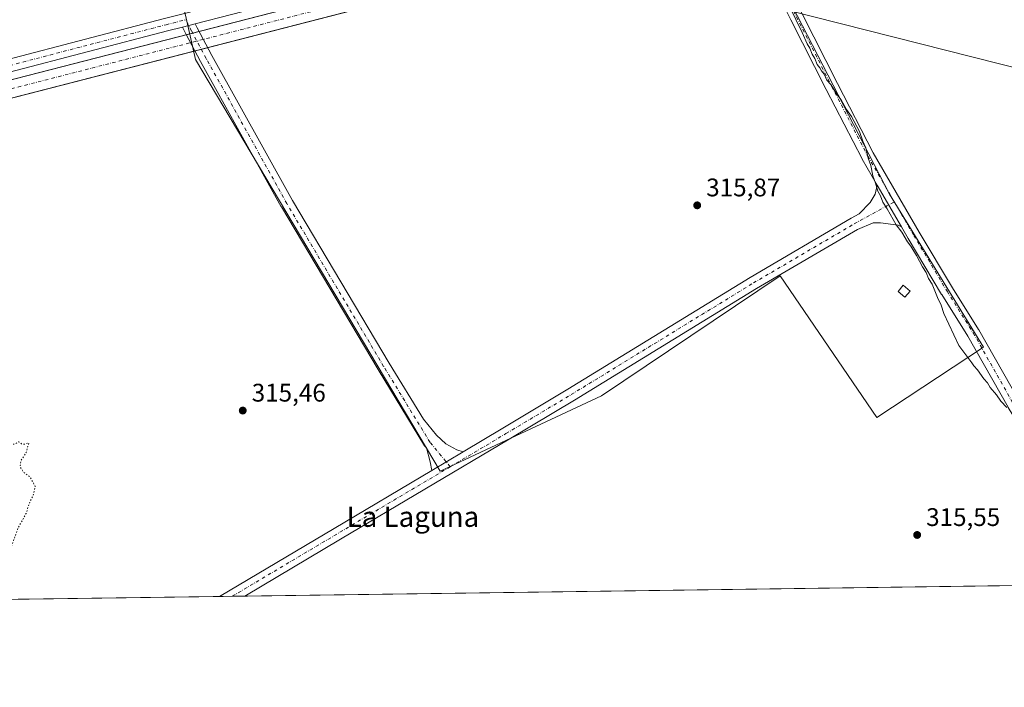
# Model space of a CAD drawing. Units: metres. Extents: x 594055 to 597512, y 4710562 to 4712922.
# Drawn here: x 596602 to 596989, y 4710562 to 4710825 of the extents above; entities that cross this region are included whole.
import ezdxf
from ezdxf.enums import TextEntityAlignment as Align

# ---------------------------------------------------------------- set-up
doc = ezdxf.new("R2010")
doc.units = ezdxf.units.M
doc.header["$MEASUREMENT"] = 0
doc.linetypes.add('DGN Style 4', pattern=[2.6384748266838614, 1.318413404963828, -0.6592067024819142, 0.001648016756204785, -0.6592067024819142])
doc.linetypes.add('DGN Style 5', pattern=[1.1536117293433497, 0.4944050268614355, -0.6592067024819142])
for name, color, linetype, lineweight in [('Comarca CxS', 21, 'Continuous', 0), ('Comunidad Autónoma CxS', 142, 'Continuous', 0), ('Corriente artificial Cxs', 4, 'Continuous', 13), ('Corriente artificial eje', 142, 'DGN Style 4', 0), ('Cultivos herbáceos CxS', 92, 'Continuous', 0), ('Cultivos leñosos CxS', 92, 'Continuous', 0), ('Curva de nivel normal', 30, 'Continuous', 0), ('Curva de nivel normal depresión', 30, 'DGN Style 5', 0), ('Edificación Cxs', 1, 'Continuous', 13), ('Huerta CxS', 92, 'Continuous', 0), ('Municipio CxS', 4, 'Continuous', 0), ('Pista no pavimentada Cxs', 111, 'Continuous', 0), ('Pista no pavimentada eje', 91, 'DGN Style 4', 0), ('Provincia CxS', 1, 'Continuous', 0), ('Punto de cota en terreno', 7, 'Continuous', 0), ('Rótulo de punto de cota en terreno', 7, 'Continuous', 0), ('Tendido', 6, 'Continuous', 0), ('Texto cartográfico', 7, 'Continuous', 0)]:
    doc.layers.add(name, color=color, linetype=linetype, lineweight=lineweight)
doc.styles.add('Style-Arial', font='txt')

# ---------------------------------------------------------------- blocks, each defined once
blk = doc.blocks.new('*U18')
at = {"layer": 'Cultivos herbáceos CxS', "color": 92, "linetype": 'Continuous', "lineweight": 0}
blk.add_polyline3d([(597378.9342, 4710607.4542, 315.601999999999), (596109.1409, 4710589.9661, 318.3255999999965)], dxfattribs=at)
blk.add_polyline3d([(596944.2308999998, 4710756.194399999, 315.6876000000047), (596859.5641000001, 4710920.236400001, 316.3003999999929), (596832.0473999997, 4710975.269900001, 316.2388000000064), (596815.1140999999, 4710995.3782, 316.570200000002), (596754.7889, 4711046.178300001, 316.9085000000051), (596716.6887999997, 4711082.161800001, 316.897299999997), (596640.4888000004, 4711160.478599999, 316.9349999999977), (596614.0302999998, 4711187.995300001, 316.9133000000002), (596564.2884999998, 4711210.2203, 317.1760999999969), (596530.4217999997, 4711217.628699999, 317.3298999999971), (596505.0218000002, 4711222.920399999, 317.2320000000037), (596465.8633000003, 4711232.445400001, 317.4220999999961), (596405.5383000001, 4711167.8869, 316.8102999999974), (596410.8299000004, 4711149.895199999, 316.8245000000024), (596645.7803999997, 4710921.2948, 316.7065000000002), (596671.1804000001, 4710809.111199999, 316.0844999999972), (596767.4889000002, 4710647.185900001, 316.2465999999986), (596830.9890000002, 4710676.819300001, 316.1291000000056), (596901.3004000002, 4710723.9967, 316.355899999995), (596939.3705000002, 4710668.312000001, 315.8374999999942), (596981.2726999996, 4710695.8693, 315.3940000000002)], close=True, dxfattribs=at)
blk = doc.blocks.new('5PATER')
at = {"layer": 'Cultivos leñosos CxS', "linetype": 'Continuous', "lineweight": 0}
h = blk.add_hatch(color=51, dxfattribs=at)
edge = h.paths.add_edge_path()
edge.add_ellipse((0, 0), major_axis=(-0.1095731443231308, -0.1110710700762829), ratio=0.9994222409660322, start_angle=0, end_angle=360)

msp = doc.modelspace()

# ---------------------------------------------------------------- linework, layer by layer
at = {"layer": 'Comarca CxS', "color": 21, "linetype": 'Continuous', "lineweight": 0, "flags": 128}
msp.add_lwpolyline([(597507.1500007331, 4710609.21998287), (594085.8000007074, 4710562.099982869), (594054.510000707, 4712875.309982844), (597330.2845908154, 4712920.468707117), (597474.7300007319, 4712922.459982846), (597482.7120594509, 4712352.922120166)], close=True, dxfattribs=at)
at = {"layer": 'Comunidad Autónoma CxS', "color": 142, "linetype": 'Continuous', "lineweight": 0, "flags": 128}
msp.add_lwpolyline([(597507.1500007331, 4710609.21998287), (594085.8000007074, 4710562.099982869), (594054.510000707, 4712875.309982844), (597330.2845908154, 4712920.468707117), (597474.7300007319, 4712922.459982846), (597482.7120594509, 4712352.922120166)], close=True, dxfattribs=at)
at = {"layer": 'Corriente artificial Cxs', "color": 4, "linetype": 'Continuous', "lineweight": 13}
for points in [[(596159.6942999996, 4710688.297599999, 318.1475000000065), (597187.4248000003, 4710952.652000001, 316.1371000000072)], [(597189.1382999998, 4710945.864900001, 316.0834000000032), (596161.4381999997, 4710681.518300001, 318.1535000000004)], [(595785.9625000004, 4710585.5152, 344.4994000000006), (595963.6884000005, 4710637.591800001, 339.0676999999997), (595969.0612000005, 4710639.1339, 338.3341999999975), (595977.1494000005, 4710641.334600001, 337.434500000003), (596159.6942999996, 4710688.297599999, 318.1475000000065), (596845.8815000001, 4710864.799699999, 316.2559000000037)], [(596847.1802000003, 4710857.905900001, 316.0859000000055), (596161.4381999997, 4710681.518300001, 318.1535000000004), (595978.9403999997, 4710634.567600001, 336.9403000000021), (595970.9458, 4710632.3924, 336.9979000000022), (595965.6381999999, 4710630.868799999, 337.355899999995), (595812.0842000004, 4710585.875, 342.3384999999981)]]:
    msp.add_polyline3d(points, dxfattribs=at)
at = {"layer": 'Corriente artificial eje', "color": 142, "linetype": 'DGN Style 4', "lineweight": 0}
msp.add_polyline3d([(597501.8925000001, 4710984.3577, 320.2103999999963), (597261.4479, 4710962.373299999, 316.1821000000054), (597255.5311000004, 4710961.726299999, 316.2158000000054), (597246.6714000005, 4710960.6239, 316.2526999999973), (597237.8328, 4710959.363500001, 316.1300000000047), (597229.0181, 4710957.945400001, 316.1659000000073), (597220.2302000001, 4710956.370200001, 316.145199999999), (597214.3876999998, 4710955.232999999, 316.1055000000051), (597205.6505000005, 4710953.397, 316.1149000000005), (597202.7456, 4710952.750399999, 316.0959000000003), (597196.9474999999, 4710951.405300001, 316.0494000000036), (597188.2814999997, 4710949.258500001, 316.1043000000063), (596160.5663000002, 4710684.908, 318.1548000000039), (595978.0449000001, 4710637.951199999, 337.254700000005), (595970.0034999996, 4710635.7632, 337.3623999999982), (595964.6633000001, 4710634.2303, 338.0071999999927), (595799.0232999995, 4710585.6951, 343.1995000000024)], dxfattribs=at)
at = {"layer": 'Cultivos herbáceos CxS', "color": 92, "linetype": 'Continuous', "lineweight": 0, "extrusion": (0.001076119268320466, 1.482041645047848e-05, 0.9999994208736701), "elevation": 1027.869089823563, "flags": 128}
msp.add_lwpolyline([(597032.0024088667, 4710602.670783882), (596689.9119107162, 4710597.959483881)], dxfattribs=at)
at = {"layer": 'Cultivos herbáceos CxS', "color": 92, "linetype": 'Continuous', "lineweight": 0, "extrusion": (-0.00654418605901447, -9.012607116342017e-05, 0.999978582523704), "elevation": -4013.699384473511, "flags": 128}
msp.add_lwpolyline([(596669.8709628156, 4710597.493592449), (596541.0482032337, 4710595.719492442)], dxfattribs=at)
at = {"layer": 'Cultivos herbáceos CxS', "color": 92, "linetype": 'Continuous', "lineweight": 0, "extrusion": (-0.05295594673100705, -0.0007296975185682912, 0.9985965828338059), "elevation": -34719.89586368069, "flags": 128}
msp.add_lwpolyline([(-4701929.620538752, 660620.0039961628), (-4701929.620538752, 660614.9889826421)], dxfattribs=at)
at = {"layer": 'Cultivos herbáceos CxS', "color": 92, "linetype": 'Continuous', "lineweight": 0, "extrusion": (-0.007307307926797625, -0.0001006878016992904, 0.9999732961998683), "elevation": -4518.564123896802, "flags": 128}
msp.add_lwpolyline([(596676.9752328226, 4710597.543113808), (596671.9674990716, 4710597.474113809)], dxfattribs=at)
at = {"layer": 'Cultivos herbáceos CxS', "color": 92, "linetype": 'Continuous', "lineweight": 0}
msp.add_polyline3d([(596767.4889000002, 4710647.185900001, 316.2465999999986), (596830.9890000002, 4710676.819300001, 316.1291000000056), (596901.3004000002, 4710723.9967, 316.355899999995), (596939.3705000002, 4710668.312000001, 315.8374999999942), (596981.2726999996, 4710695.8693, 315.3940000000002), (596944.2308999998, 4710756.194399999, 315.6876000000047), (596859.5641000001, 4710920.236400001, 316.3003999999929), (596832.0473999997, 4710975.269900001, 316.2388000000064), (596815.1140999999, 4710995.3782, 316.570200000002), (596754.7889, 4711046.178300001, 316.9085000000051), (596716.6887999997, 4711082.161800001, 316.897299999997), (596640.4888000004, 4711160.478599999, 316.9349999999977), (596614.0302999998, 4711187.995300001, 316.9133000000002), (596564.2884999998, 4711210.2203, 317.1760999999969), (596530.4217999997, 4711217.628699999, 317.3298999999971), (596505.0218000002, 4711222.920399999, 317.2320000000037), (596465.8633000003, 4711232.445400001, 317.4220999999961), (596405.5383000001, 4711167.8869, 316.8102999999974), (596410.8299000004, 4711149.895199999, 316.8245000000024), (596645.7803999997, 4710921.2948, 316.7065000000002), (596671.1804000001, 4710809.111199999, 316.0844999999972), (596767.4889000002, 4710647.185900001, 316.2465999999986)], dxfattribs=at)
at = {"layer": 'Curva de nivel normal', "color": 30, "linetype": 'Continuous', "lineweight": 0, "elevation": 315, "flags": 128}
msp.add_lwpolyline([(596904.8700000001, 4710829.960100001), (596909.9699999997, 4710819.7501), (596911.9000000004, 4710815.2401), (596912.9299999997, 4710813.600099999), (596913.8200000003, 4710811.170100001), (596914.8600000005, 4710809.540100001), (596915.7999999998, 4710807.1501), (596916.8600000005, 4710805.870100001), (596917.5899999999, 4710804.600099999), (596918.6100000005, 4710803.290100001), (596919.6799999997, 4710801.020099999), (596921.2300000006, 4710799.2401), (596923.5300000003, 4710795.540100001), (596925.2999999998, 4710793.3101), (596927.4299999997, 4710789.440099999), (596929.3399999999, 4710786.690099999), (596932.5, 4710780.850099999), (596933.8499999996, 4710776.9901), (596934.9900000002, 4710774.300100001), (596935.9199999999, 4710770.2301), (596936.9299999997, 4710767.450099999), (596937.7199999997, 4710763.390100001), (596938.8399999999, 4710760.5001), (596939.75, 4710757.2501), (596940.7199999997, 4710755.4101), (596941.6600000003, 4710753.0101), (596943.3200000003, 4710750.340100001), (596946.9800000006, 4710744.0001), (596949.0999999996, 4710741.120100001), (596951.3600000005, 4710737.380100001), (596952.6900000004, 4710735.710100001), (596953.4199999999, 4710734.300100001), (596954.9199999999, 4710732.050100001), (596957.2800000003, 4710727.5001), (596958.6799999997, 4710725.370100001), (596959.6399999997, 4710723.0001), (596961.0300000003, 4710720.720100001), (596963.2300000006, 4710715.440099999), (596964.6799999997, 4710712.440099999), (596965.6799999997, 4710709.220100001), (596971.5999999996, 4710696.630100001), (596976.7400000002, 4710689.780099999), (596977.5, 4710688.540100001), (596978.9699999997, 4710687.0101), (596981.4100000003, 4710683.450099999), (596982.8200000003, 4710681.860099999), (596983.9100000003, 4710680.120100001), (596986.4199999999, 4710677.120100001), (596988.1399999997, 4710674.6801), (596990.4600000001, 4710672.170100001)], dxfattribs=at)
at = {"layer": 'Curva de nivel normal depresión', "color": 30, "linetype": 'DGN Style 5', "lineweight": 0, "elevation": 315, "flags": 128}
msp.add_lwpolyline([(596589.0297999998, 4710596.575400001), (596589.7699999996, 4710598.880100001), (596591.8300000001, 4710602.880100001), (596594.9400000004, 4710606.380100001), (596598.5199999996, 4710608.850099999), (596598.1600000003, 4710609.7501), (596597.0499999998, 4710611.210100001), (596597.1399999997, 4710613.340100001), (596601.3600000005, 4710624.870100001), (596604.5, 4710630.540100001), (596605.3700000001, 4710633.540100001), (596607.4500000002, 4710638.290100001), (596608.04, 4710641.200099999), (596605.8899999997, 4710645.0601), (596603.5999999996, 4710646.590100001), (596602.1200000001, 4710648.780099999), (596602.4199999999, 4710651.200099999), (596604.54, 4710654.540100001), (596605.5300000003, 4710658.3201), (596604.04, 4710657.780099999), (596602.7199999997, 4710657.880100001), (596601.6699999999, 4710658.6601), (596599.9699999997, 4710657.840100001), (596598.2300000006, 4710657.550100001), (596596.04, 4710658.190099999), (596594.1600000003, 4710659.020099999), (596591.6600000003, 4710659.3101), (596587.7100000001, 4710660.800100001), (596582.2599999999, 4710661.220100001), (596577.8899999997, 4710659.6601), (596574.4400000004, 4710656.5801), (596573.1799999997, 4710656.6501), (596572.1299999999, 4710659.110099999), (596570.1200000001, 4710660.960100001), (596568.6500000004, 4710662.720100001), (596567.1399999997, 4710663.970100001), (596565.6200000001, 4710665.0101), (596561.3899999997, 4710665.670100001), (596555.3399999999, 4710667.470100001), (596551.2800000003, 4710669.2601), (596546.9199999999, 4710671.4101), (596546.9800000006, 4710676.1501), (596547.75, 4710678.870100001), (596550.3700000001, 4710681.540100001), (596552.3600000005, 4710686.340100001), (596552.5800000001, 4710689.420100001), (596552.2199999997, 4710691.6801), (596552.7800000003, 4710696.540100001), (596552.4000000004, 4710700.7301), (596551.0499999998, 4710703.5801), (596549.6100000005, 4710704.5801), (596548.8499999996, 4710706.1601), (596547.4900000002, 4710708.220100001), (596545.9199999999, 4710709.590100001), (596544.4299999997, 4710711.1601), (596542.9500000002, 4710711.920100001), (596541.2699999996, 4710712.9101), (596537.8799999999, 4710714.1801), (596535.6900000004, 4710715.6601), (596531.6299999999, 4710717.9301), (596528.7800000003, 4710719.770099999), (596526.5, 4710721.040100001), (596527.0499999998, 4710722.630100001), (596528.4900000002, 4710723.140100001), (596530.3300000001, 4710722.030099999), (596533.5599999996, 4710721.360099999), (596536.2199999997, 4710723.2401), (596539.4400000004, 4710724.120100001), (596540.9699999997, 4710725.0601), (596541.8600000005, 4710727.3101), (596542.2000000002, 4710724.7401), (596542.7599999999, 4710722.0601), (596542.4400000004, 4710719.0801), (596544.0800000001, 4710717.190099999), (596546.6399999997, 4710717.190099999), (596547.7400000002, 4710718.860099999), (596548.3600000005, 4710721.3201), (596549.7100000001, 4710725.6801), (596548.2000000002, 4710729.950099999), (596548.1799999997, 4710731.7301), (596551, 4710733.420100001), (596557.3099999996, 4710734.970100001), (596559.3300000001, 4710736.600099999), (596557.7199999997, 4710737.670100001), (596555.2800000003, 4710739.6601), (596554.5599999996, 4710741.620100001), (596555.5999999996, 4710744.590100001), (596557.6399999997, 4710746.860099999), (596559.0999999996, 4710748.7401), (596561.29, 4710749.7601), (596563.8700000001, 4710749.170100001), (596565.4500000002, 4710748.2401), (596567.0099999999, 4710749.3301), (596567.9699999997, 4710752.610099999), (596569.5, 4710768.860099999), (596569.4800000006, 4710770.8301), (596566.9400000004, 4710773.140100001), (596566.0800000001, 4710774.2601), (596565.9400000004, 4710776.520099999), (596567.8200000003, 4710779.1801), (596569.8899999997, 4710781.850099999), (596571.8899999997, 4710781.4301), (596574.0499999998, 4710782.8301), (596576.54, 4710786.7601), (596578.0499999998, 4710790.520099999), (596579.4800000006, 4710795.460100001), (596579.7699999996, 4710800.550100001), (596579.2800000003, 4710801.790100001), (596577.6799999997, 4710802.600099999), (596575.6299999999, 4710801.9101), (596574.2199999997, 4710799.8101), (596572.4400000004, 4710798.5601), (596570.1500000004, 4710799.5701), (596568.7100000001, 4710802.7301), (596568.5700000003, 4710807.140100001), (596569.7100000001, 4710810.370100001), (596574.1299999999, 4710809.350099999), (596577.8300000001, 4710807.630100001), (596575.9699999997, 4710807.020099999), (596577.8899999997, 4710807.520099999), (596579.7800000003, 4710809.1601), (596580.7800000003, 4710811.7401), (596581.0899999999, 4710816.520099999), (596580.9199999999, 4710818.1801), (596579.8200000003, 4710818.9801), (596575.2100000001, 4710819.9001), (596569.9400000004, 4710820.8101), (596565.1299999999, 4710822.130100001), (596561.0499999998, 4710823.520099999), (596558.2800000003, 4710823.770099999), (596556.9400000004, 4710821.270099999), (596555.6200000001, 4710816.030099999), (596551.7000000002, 4710809.270099999), (596545.0300000003, 4710802.0701), (596541.8899999997, 4710800.1801), (596540.1900000004, 4710799.4301), (596539.9600000001, 4710800.850099999), (596540.8600000005, 4710802.6801), (596540.6200000001, 4710803.700099999), (596539.3600000005, 4710804.130100001), (596539.7300000006, 4710805.380100001), (596542.3600000005, 4710808.850099999), (596543.4600000001, 4710813.520099999), (596545.8099999996, 4710820.590100001), (596546.9699999997, 4710825.850099999), (596548.29, 4710829.890100001), (596547.9299999997, 4710833.4001), (596546.8200000003, 4710834.6801), (596545.4199999999, 4710834.710100001), (596543.7800000003, 4710832.590100001), (596542.7999999998, 4710830.340100001), (596542.04, 4710828.890100001), (596540.6699999999, 4710828.5101), (596538.0199999996, 4710828.9801), (596534.2199999997, 4710829.5801), (596530.1600000003, 4710829.670100001), (596528.5499999998, 4710828.770099999), (596527.5300000003, 4710826.9801), (596525.0899999999, 4710823.1601), (596519.6900000004, 4710821.2301), (596519.4699999997, 4710823.020099999), (596515.6399999997, 4710823.7601), (596510.5599999996, 4710823.090100001), (596507.8899999997, 4710821.620100001), (596504.9000000004, 4710822.290100001), (596498.9000000004, 4710821.960100001), (596495.4600000001, 4710822.850099999), (596491.4699999997, 4710824.0101), (596487.79, 4710824.690099999), (596483.4800000006, 4710825.9801), (596478.0999999996, 4710826.620100001), (596474.9299999997, 4710827.550100001), (596469.9000000004, 4710826.670100001), (596468.0199999996, 4710825.780099999), (596466.7100000001, 4710824.670100001), (596465.6799999997, 4710823.1801), (596462.5999999996, 4710823.550100001), (596455.0300000003, 4710826.4801), (596449.9299999997, 4710827.630100001), (596445.9000000004, 4710827.300100001), (596441.9000000004, 4710825.860099999), (596438.2300000006, 4710823.3201), (596435.2100000001, 4710820.0801), (596430.0599999996, 4710814.800100001), (596425.9500000002, 4710808.850099999), (596423.9400000004, 4710803.440099999), (596422.1299999999, 4710801.0601), (596419.7599999999, 4710802.640100001), (596417.9000000004, 4710803.1601), (596415.7199999997, 4710804.970100001), (596412.4699999997, 4710806.640100001), (596410.6500000004, 4710807.700099999), (596407.7599999999, 4710808.1601), (596404.4600000001, 4710810.460100001), (596402.6299999999, 4710813.470100001), (596397.7699999996, 4710814.600099999), (596394.0800000001, 4710814.2601), (596392.9199999999, 4710811.2301), (596391.7000000002, 4710808.800100001), (596390.1200000001, 4710806.6501), (596389.8399999999, 4710804.800100001), (596388.1799999997, 4710802.710100001), (596386.4800000006, 4710799.280099999), (596383.2300000006, 4710793.290100001), (596380.8600000005, 4710787.670100001), (596377.5999999996, 4710780.540100001), (596377.2699999996, 4710775.890100001), (596379.04, 4710772.540100001), (596380.5999999996, 4710770.4001), (596382.0300000003, 4710767.190099999), (596383.6600000003, 4710764.610099999), (596384.9100000003, 4710761.860099999), (596386.9900000002, 4710760.860099999), (596383.9100000003, 4710759.110099999), (596381.9100000003, 4710758.6501), (596380.1500000004, 4710757.600099999), (596379.5199999996, 4710756.2601), (596379.4100000003, 4710754.4301), (596378.6200000001, 4710750.840100001), (596383.4199999999, 4710745.770099999), (596410.9400000004, 4710727.890100001), (596420.4400000004, 4710723.040100001), (596425.0300000003, 4710720.5001), (596427.8399999999, 4710717.3301), (596427.4299999997, 4710712.9801), (596420.2100000001, 4710697.540100001), (596415.9600000001, 4710689.540100001), (596413.8200000003, 4710684.870100001), (596410.5899999999, 4710678.200099999), (596405.1600000003, 4710663.870100001), (596404.0999999996, 4710658.720100001), (596405.1100000005, 4710656.4001), (596406.3300000001, 4710655.290100001), (596407.1399999997, 4710653.7601), (596409.3600000005, 4710652.6501), (596410.3600000005, 4710650.6501), (596412.1299999999, 4710647.6501), (596412.2699999996, 4710644.9801), (596411.3200000003, 4710642.870100001), (596412.0700000003, 4710641.350099999), (596413.6799999997, 4710641.5801), (596415.4000000004, 4710639.950099999), (596417.7599999999, 4710638.640100001), (596419.9100000003, 4710638.5001), (596421.9100000003, 4710638.860099999), (596424.2400000002, 4710636.920100001), (596427.4199999999, 4710634.640100001), (596428.9400000004, 4710632.470100001), (596430.2199999997, 4710629.340100001), (596432.5099999999, 4710627.8201), (596433.7300000006, 4710626.700099999), (596436.5300000003, 4710624.9901), (596440.2300000006, 4710625.1601), (596444.54, 4710623.960100001), (596450.4800000006, 4710618.880100001), (596453.7300000006, 4710613.550100001), (596456.1699999999, 4710610.550100001), (596460.7999999998, 4710607.370100001), (596464.3799999999, 4710605.800100001), (596466.3899999997, 4710604.780099999), (596469.54, 4710603.870100001), (596472.1500000004, 4710602.890100001), (596476.1799999997, 4710601.850099999), (596481.5700000003, 4710599.140100001), (596486.2400000002, 4710598.0701), (596488.2300000006, 4710599.090100001), (596489.29, 4710600.8301), (596493.4900000002, 4710609.9101), (596496.25, 4710612.710100001), (596497.7699999996, 4710611.0801), (596500.6399999997, 4710611.1501), (596503.5499999998, 4710610.790100001), (596505.1799999997, 4710612.7401), (596506.7199999997, 4710614.880100001), (596507.6200000001, 4710617.540100001), (596509.7999999998, 4710622.200099999), (596510.2000000002, 4710627.220100001), (596510.1399999997, 4710629.290100001), (596511.4699999997, 4710632.540100001), (596511.5899999999, 4710634.7401), (596510.9600000001, 4710635.9801), (596510.1200000001, 4710638.6801), (596509.1100000005, 4710639.9801), (596508.0700000003, 4710641.050100001), (596506.1299999999, 4710642.100099999), (596504.7699999996, 4710646.7401), (596504.1799999997, 4710649.0801), (596506.0499999998, 4710648.3101), (596508.9400000004, 4710644.3101), (596512.0300000003, 4710641.6801), (596513.2199999997, 4710640.200099999), (596514.4900000002, 4710639.470100001), (596515.3099999996, 4710638.290100001), (596516.4199999999, 4710637.4001), (596517.3600000005, 4710636.340100001), (596519.2000000002, 4710635.1801), (596522.25, 4710632.2301), (596523.7000000002, 4710630.020099999), (596526.7100000001, 4710627.420100001), (596529.0599999996, 4710623.290100001), (596529.8399999999, 4710620.550100001), (596533.2000000002, 4710617.860099999), (596536.3799999999, 4710617.380100001), (596538.4199999999, 4710615.4101), (596539.2300000006, 4710612.280099999), (596541.5199999996, 4710611.100099999), (596544.3099999996, 4710608.960100001), (596545.5999999996, 4710606.920100001), (596546.9199999999, 4710605.9101), (596548.0099999999, 4710604.6601), (596550.3799999999, 4710603.540100001), (596551.3399999999, 4710601.450099999), (596551.4100000003, 4710598.4001), (596553.9900000002, 4710596.1501), (596554.9500000002, 4710599.610099999), (596554.5300000003, 4710601.520099999), (596553.4600000001, 4710602.9101), (596554.8899999997, 4710603.6601), (596556.54, 4710603.530099999), (596557.3300000001, 4710600.1501), (596557.6577000003, 4710596.143400001)], dxfattribs=at)
at = {"layer": 'Edificación Cxs', "color": 1, "linetype": 'Continuous', "lineweight": 13}
msp.add_polyline3d([(596952.4101, 4710717.960100001, 318.8502000000008), (596950.3201000001, 4710715.5601, 317.3273000000045), (596947.6401000004, 4710717.880100001, 316.9380999999994), (596949.7301000003, 4710720.270099999, 317.3307000000059), (596952.4101, 4710717.960100001, 318.8502000000008)], dxfattribs=at)
msp.add_3dface([(596952.4101, 4710717.960100001, 318.8502000000008), (596950.3201000001, 4710715.5601, 318.8502000000008), (596947.6401000004, 4710717.880100001, 318.8502000000008), (596949.7301000003, 4710720.270099999, 318.8502000000008)], dxfattribs=at)
at = {"layer": 'Huerta CxS', "color": 92, "linetype": 'Continuous', "lineweight": 0}
msp.add_polyline3d([(596944.2308999998, 4710756.194399999, 315.6876000000047), (596981.2726999996, 4710695.8693, 315.3940000000002), (596939.3705000002, 4710668.312000001, 315.8374999999942), (596901.3004000002, 4710723.9967, 316.355899999995), (596830.9890000002, 4710676.819300001, 316.1291000000056), (596767.4889000002, 4710647.185900001, 316.2465999999986), (596671.1804000001, 4710809.111199999, 316.0844999999972), (596645.7803999997, 4710921.2948, 316.7065000000002), (596410.8299000004, 4711149.895199999, 316.8245000000024), (596405.5383000001, 4711167.8869, 316.8102999999974), (596465.8633000003, 4711232.445400001, 317.4220999999961), (596505.0218000002, 4711222.920399999, 317.2320000000037), (596530.4217999997, 4711217.628699999, 317.3298999999971), (596564.2884999998, 4711210.2203, 317.1760999999969), (596614.0302999998, 4711187.995300001, 316.9133000000002), (596640.4888000004, 4711160.478599999, 316.9349999999977), (596716.6887999997, 4711082.161800001, 316.897299999997), (596754.7889, 4711046.178300001, 316.9085000000051), (596815.1140999999, 4710995.3782, 316.570200000002), (596832.0473999997, 4710975.269900001, 316.2388000000064), (596859.5641000001, 4710920.236400001, 316.3003999999929)], close=True, dxfattribs=at)
msp.add_polyline3d([(596767.4889000002, 4710647.185900001, 316.2465999999986), (596830.9890000002, 4710676.819300001, 316.1291000000056), (596901.3004000002, 4710723.9967, 316.355899999995), (596939.3705000002, 4710668.312000001, 315.8374999999942), (596981.2726999996, 4710695.8693, 315.3940000000002), (596944.2308999998, 4710756.194399999, 315.6876000000047), (596859.5641000001, 4710920.236400001, 316.3003999999929), (596832.0473999997, 4710975.269900001, 316.2388000000064), (596815.1140999999, 4710995.3782, 316.570200000002), (596754.7889, 4711046.178300001, 316.9085000000051), (596716.6887999997, 4711082.161800001, 316.897299999997), (596640.4888000004, 4711160.478599999, 316.9349999999977), (596614.0302999998, 4711187.995300001, 316.9133000000002), (596564.2884999998, 4711210.2203, 317.1760999999969), (596530.4217999997, 4711217.628699999, 317.3298999999971), (596505.0218000002, 4711222.920399999, 317.2320000000037), (596465.8633000003, 4711232.445400001, 317.4220999999961), (596405.5383000001, 4711167.8869, 316.8102999999974), (596410.8299000004, 4711149.895199999, 316.8245000000024), (596645.7803999997, 4710921.2948, 316.7065000000002), (596671.1804000001, 4710809.111199999, 316.0844999999972), (596767.4889000002, 4710647.185900001, 316.2465999999986)], dxfattribs=at)
at = {"layer": 'Municipio CxS', "color": 4, "linetype": 'Continuous', "lineweight": 0, "flags": 128}
msp.add_lwpolyline([(597482.7120594509, 4712352.922120166), (597507.1500007331, 4710609.21998287), (594085.8000007074, 4710562.099982869)], dxfattribs=at)
at = {"layer": 'Pista no pavimentada Cxs', "color": 111, "linetype": 'Continuous', "lineweight": 0, "extrusion": (0.2471422105340454, -0.9689768951309355, 0.002122374792001622), "elevation": -4417215.519821251, "flags": 128}
msp.add_lwpolyline([(1742407.524454341, 9690.985196530639), (1742404.962813103, 9691.029496630408), (1742402.401244049, 9691.016496601138)], dxfattribs=at)
msp.add_lwpolyline([(1742407.524454341, 9690.985196530639), (1742404.962813103, 9691.029496630408), (1742402.401244049, 9691.016496601138)], dxfattribs=at)
at = {"layer": 'Pista no pavimentada Cxs', "color": 111, "linetype": 'Continuous', "lineweight": 0, "extrusion": (0.006565704428720243, -0.01131015317308227, 0.9999144823236417), "elevation": -49044.29612892432, "flags": 128}
msp.add_lwpolyline([(596924.5293503931, 4710506.28379103), (596934.0390718493, 4710489.903643326)], dxfattribs=at)
msp.add_lwpolyline([(596924.5293503931, 4710506.28379103), (596934.0390718493, 4710489.903643326)], dxfattribs=at)
at = {"layer": 'Pista no pavimentada Cxs', "color": 111, "linetype": 'Continuous', "lineweight": 0, "extrusion": (0.004115927889929823, 0.002443302496486173, 0.9999885446396451), "elevation": 14282.00916872595, "flags": 128}
msp.add_lwpolyline([(596757.7423820728, 4710626.622830006), (596770.1024605553, 4710633.959951908)], dxfattribs=at)
msp.add_lwpolyline([(596757.7423820728, 4710626.622830006), (596770.1024605553, 4710633.959951908)], dxfattribs=at)
at = {"layer": 'Pista no pavimentada Cxs', "color": 111, "linetype": 'Continuous', "lineweight": 0, "extrusion": (0.5058517391325239, -0.8524453922126844, 0.1321017460594809), "elevation": -3713653.786598674, "flags": 128}
msp.add_lwpolyline([(2917066.418575596, 495236.1601918318), (2917118.865365578, 495236.5073341306), (2917163.564306799, 495236.5606009525)], dxfattribs=at)
at = {"layer": 'Pista no pavimentada Cxs', "color": 111, "linetype": 'Continuous', "lineweight": 0, "extrusion": (0.003214519072219257, 4.426138282565171e-05, 0.9999948324406803), "elevation": 2442.378253863836, "flags": 128}
msp.add_lwpolyline([(596686.4993763644, 4710597.870611156), (596676.4842246003, 4710597.732711158)], dxfattribs=at)
at = {"layer": 'Pista no pavimentada Cxs', "color": 111, "linetype": 'Continuous', "lineweight": 0}
for points in [[(596304.6379000006, 4710733.408100001, 315.6309000000037), (596382.4368000003, 4710753.519400001, 315.289499999999), (596425.2810000004, 4710764.3628, 315.0108000000037), (596447.2592000002, 4710770.399700001, 315.2502999999998), (596449.7166999998, 4710771.0747, 315.2544999999955), (596452.1743999999, 4710771.7498, 315.2284000000073), (596486.9046999998, 4710781.2894, 315.1882000000041), (596486.9625000004, 4710781.304500001, 315.1879999999946), (596565.5307999998, 4710800.8805, 315.3595999999961), (596658.9221999999, 4710825.2204, 315.7391999999964), (596668.3504999997, 4710827.625, 316.0051999999997), (596670.7731, 4710828.242799999, 316.0166999999929), (596673.1956000002, 4710828.8606, 316.0139999999956), (596698.3535000002, 4710835.276799999, 316.2399000000005), (596797.5706000002, 4710860.411800001, 316.4149000000034), (596876.9643000001, 4710880.7893, 316.1826000000001), (596877.1278999997, 4710880.8281, 316.1820000000007), (596879.6200000001, 4710881.419199999, 316.1125000000029), (596882.1119999997, 4710882.010299999, 316.0160999999935), (596918.2117, 4710890.5726, 315.2390000000014), (596958.6403000001, 4710901.934800001, 315.1201000000001), (596980.0683000004, 4710908.019300001, 315.0817999999999), (596980.1522000004, 4710908.0416, 315.0816999999952), (597062.7026000004, 4710928.4145, 315.4326000000001)], [(597063.9003, 4710923.5601, 315.3796000000002), (596981.3923000004, 4710903.1976, 315.1502999999939), (596959.9994999999, 4710897.123199999, 315.1392999999953), (596919.5149999997, 4710885.745100001, 315.1584000000003), (596919.4155000001, 4710885.7194, 315.1588000000047), (596884.4126000004, 4710877.417400001, 315.9839000000065), (596879.4033000004, 4710876.2293, 316.1201000000001), (596878.1628000002, 4710875.9351, 316.1199999999953), (596798.806, 4710855.5668, 316.3335999999982), (596699.5853000004, 4710830.4308, 316.2991000000038), (596670.9445000002, 4710823.126499999, 315.9765000000043), (596668.4622999998, 4710822.4935, 316.0207999999984), (596665.9802000001, 4710821.860400001, 316.0078000000067), (596660.1705999998, 4710820.378799999, 315.8546000000061), (596566.7658000002, 4710796.035399999, 315.3990999999951), (596488.2002999998, 4710776.460100001, 315.1818999999959), (596454.4538000004, 4710767.1909, 315.2498000000051), (596449.5385999996, 4710765.8408, 315.2394000000059), (596426.5565999999, 4710759.5283, 315.0887999999977), (596383.6758000003, 4710748.6754, 315.3194999999978), (596305.8992999997, 4710728.569900001, 315.6345000000001)], [(596879.4033000004, 4710876.2293, 316.1201000000001), (596878.1628000002, 4710875.9351, 316.1199999999953), (596798.806, 4710855.5668, 316.3335999999982), (596699.5853000004, 4710830.4308, 316.2991000000038), (596670.9445000002, 4710823.126499999, 315.9765000000043)], [(596990.9652000006, 4710672.2578, 315.5182000000059), (596975.1134000003, 4710700.262399999, 315.4315000000061), (596964.8256000001, 4710716.617500001, 315.350099999996), (596964.7947000006, 4710716.668099999, 315.349000000002), (596951.6902999999, 4710738.6413, 315.5164999999979), (596948.9797, 4710743.3106, 315.5687000000034), (596939.4714000003, 4710759.6897, 315.8163999999961), (596933.5573000005, 4710769.877400001, 315.9088000000047), (596933.5000999998, 4710769.982000001, 315.914499999999), (596919.3404000001, 4710797.3749, 315.9232000000048), (596905.4408, 4710824.777000001, 315.8484000000026), (596894.5952000003, 4710846.600400001, 315.9293000000035), (596879.4033000004, 4710876.2293, 316.1201000000001), (596884.4126000004, 4710877.417400001, 315.9839000000065), (596899.0586999999, 4710848.853599999, 315.6827999999951), (596909.9091999996, 4710827.020600001, 315.6100000000006), (596923.7907999996, 4710799.653899999, 315.610400000005), (596937.9137000004, 4710772.3323, 315.6254999999946), (596955.9995999997, 4710741.176999999, 315.311400000006), (596969.0738000004, 4710719.254600001, 315.2344000000012), (596979.3766999999, 4710702.875499999, 315.289499999999), (596979.4309, 4710702.7851, 315.2885999999999), (596995.2904000003, 4710674.766899999, 315.732600000003)], [(596939.4714000003, 4710759.6897, 315.8163999999961), (596933.5573000005, 4710769.877400001, 315.9088000000047), (596933.5000999998, 4710769.982000001, 315.914499999999), (596919.3404000001, 4710797.3749, 315.9232000000048), (596905.4408, 4710824.777000001, 315.8484000000026), (596894.5952000003, 4710846.600400001, 315.9293000000035), (596879.4033000004, 4710876.2293, 316.1201000000001)], [(596884.4126000004, 4710877.417400001, 315.9839000000065), (596899.0586999999, 4710848.853599999, 315.6827999999951), (596909.9091999996, 4710827.020600001, 315.6100000000006), (596923.7907999996, 4710799.653899999, 315.610400000005), (596937.9137000004, 4710772.3323, 315.6254999999946), (596955.9995999997, 4710741.176999999, 315.311400000006), (596969.0738000004, 4710719.254600001, 315.2344000000012), (596979.3766999999, 4710702.875499999, 315.289499999999), (596979.4309, 4710702.7851, 315.2885999999999), (596995.2904000003, 4710674.766899999, 315.732600000003), (597018.8238000004, 4710636.293500001, 315.2804000000033), (597029.5471000001, 4710618.289200001, 315.4893000000012), (597029.5676999995, 4710618.254000001, 315.489499999996), (597037.6089000005, 4710604.148800001, 315.7102000000014), (597038.4951, 4710602.765500001, 315.7305000000051)], [(596452.1743999999, 4710771.7498, 315.2284000000073), (596486.9046999998, 4710781.2894, 315.1882000000041), (596486.9625000004, 4710781.304500001, 315.1879999999946), (596565.5307999998, 4710800.8805, 315.3595999999961), (596658.9221999999, 4710825.2204, 315.7391999999964), (596668.3504999997, 4710827.625, 316.0051999999997)], [(596665.9802000001, 4710821.860400001, 316.0078000000067), (596660.1705999998, 4710820.378799999, 315.8546000000061), (596566.7658000002, 4710796.035399999, 315.3990999999951), (596488.2002999998, 4710776.460100001, 315.1818999999959), (596454.4538000004, 4710767.1909, 315.2498000000051)], [(596764.0988999996, 4710647.4575, 316.2381000000024), (596763.4912999999, 4710650.7487, 316.1579000000056), (596762.0431000004, 4710656.2588, 316.0388999999996), (596761.5299000005, 4710656.875600001, 315.9995000000054), (596761.3180000001, 4710657.171700001, 315.9815999999992), (596743.0543999998, 4710687.082000001, 315.9668999999994), (596704.9386, 4710751.137700001, 316.1368999999977), (596704.9099000003, 4710751.187799999, 316.1364999999932), (596673.1512000002, 4710808.353900001, 316.218399999998), (596667.3214999996, 4710819.218, 316.0599999999977), (596667.2949000001, 4710819.2689, 316.0586999999941), (596665.9802000001, 4710821.860400001, 316.0078000000067)], [(596670.9445000002, 4710823.126499999, 315.9765000000043), (596671.7408999996, 4710821.556700001, 315.9835000000021), (596677.5395999998, 4710810.7501, 316.0963000000047), (596709.2626999998, 4710753.648399999, 316.1169999999984), (596747.3365000002, 4710689.6633, 316.0598000000027), (596760.8142999997, 4710667.5908, 315.8527000000031), (596766.0459000003, 4710661.350299999, 315.8730000000069), (596769.6223999998, 4710657.8377, 315.9556000000011), (596773.9652000006, 4710655.4747, 316.0945999999968), (596776.4588000001, 4710654.794600001, 316.1692999999942)], [(596776.4588000001, 4710654.794600001, 316.1692999999942), (596792.0701000001, 4710664.061899999, 316.1809999999969), (596817.7198000001, 4710679.3989, 316.377999999997), (596889.4310999997, 4710723.325099999, 316.4201999999932), (596929.1465999996, 4710746.6251, 316.2143999999971), (596929.1996999999, 4710746.655099999, 316.2130999999936), (596932.3422999998, 4710748.382900001, 316.1055000000051), (596936.6634000001, 4710752.850199999, 315.9278999999952), (596938.7056, 4710756.1523, 315.837400000004), (596939.4714000003, 4710759.6897, 315.8163999999961)], [(596948.9797, 4710743.3106, 315.5687000000034), (596947.6561000004, 4710743.986500001, 315.6021999999939), (596940.7041999997, 4710744.8555, 315.8533000000025), (596937.8799999999, 4710744.8555, 315.9426999999997), (596931.6391000003, 4710742.2905, 316.1071999999986), (596892.0021000003, 4710719.036699999, 316.2946999999986), (596820.3086999999, 4710675.121300001, 316.2072999999946), (596794.6293000003, 4710659.7665, 315.9821999999986), (596728.216, 4710620.3419, 316.0636999999988), (596690.5974000003, 4710597.974099999, 315.8089999999939)], [(597032.6876999997, 4710602.685500001, 315.6757000000071), (597025.2390999999, 4710615.7511, 315.6340000000055), (597014.5431000004, 4710633.7097, 315.4046999999992), (596991.0028999997, 4710672.194, 315.5185999999958), (596990.9652000006, 4710672.2578, 315.5182000000059), (596975.1134000003, 4710700.262399999, 315.4315000000061), (596964.8256000001, 4710716.617500001, 315.350099999996), (596964.7947000006, 4710716.668099999, 315.349000000002), (596951.6902999999, 4710738.6413, 315.5164999999979), (596948.9797, 4710743.3106, 315.5687000000034)]]:
    msp.add_polyline3d(points, dxfattribs=at)
for points in [[(596776.4588000001, 4710654.794600001, 316.1692999999942), (596764.0988999996, 4710647.4575, 316.2381000000024), (596763.4912999999, 4710650.7487, 316.1579000000056), (596762.0431000004, 4710656.2588, 316.0388999999996), (596761.5299000005, 4710656.875600001, 315.9995000000054), (596761.3180000001, 4710657.171700001, 315.9815999999992), (596743.0543999998, 4710687.082000001, 315.9668999999994), (596704.9386, 4710751.137700001, 316.1368999999977), (596704.9099000003, 4710751.187799999, 316.1364999999932), (596673.1512000002, 4710808.353900001, 316.218399999998), (596667.3214999996, 4710819.218, 316.0599999999977), (596667.2949000001, 4710819.2689, 316.0586999999941), (596665.9802000001, 4710821.860400001, 316.0078000000067), (596668.4622999998, 4710822.4935, 316.0207999999984), (596670.9445000002, 4710823.126499999, 315.9765000000043), (596671.7408999996, 4710821.556700001, 315.9835000000021), (596677.5395999998, 4710810.7501, 316.0963000000047), (596709.2626999998, 4710753.648399999, 316.1169999999984), (596747.3365000002, 4710689.6633, 316.0598000000027), (596760.8142999997, 4710667.5908, 315.8527000000031), (596766.0459000003, 4710661.350299999, 315.8730000000069), (596769.6223999998, 4710657.8377, 315.9556000000011), (596773.9652000006, 4710655.4747, 316.0945999999968)], [(596948.9797, 4710743.3106, 315.5687000000034), (596947.6561000004, 4710743.986500001, 315.6021999999939), (596940.7041999997, 4710744.8555, 315.8533000000025), (596937.8799999999, 4710744.8555, 315.9426999999997), (596931.6391000003, 4710742.2905, 316.1071999999986), (596892.0021000003, 4710719.036699999, 316.2946999999986), (596820.3086999999, 4710675.121300001, 316.2072999999946), (596794.6293000003, 4710659.7665, 315.9821999999986), (596728.216, 4710620.3419, 316.0636999999988), (596690.5974000003, 4710597.974099999, 315.8089999999939), (596680.5822000002, 4710597.836200001, 315.8411999999953), (596725.6622000001, 4710624.640500001, 316.1852999999974), (596764.0988999996, 4710647.4575, 316.2381000000024), (596776.4588000001, 4710654.794600001, 316.1692999999942), (596792.0701000001, 4710664.061899999, 316.1809999999969), (596817.7198000001, 4710679.3989, 316.377999999997), (596889.4310999997, 4710723.325099999, 316.4201999999932), (596929.1465999996, 4710746.6251, 316.2143999999971), (596929.1996999999, 4710746.655099999, 316.2130999999936), (596932.3422999998, 4710748.382900001, 316.1055000000051), (596936.6634000001, 4710752.850199999, 315.9278999999952), (596938.7056, 4710756.1523, 315.837400000004), (596939.4714000003, 4710759.6897, 315.8163999999961)]]:
    msp.add_polyline3d(points, close=True, dxfattribs=at)
at = {"layer": 'Pista no pavimentada eje', "color": 91, "linetype": 'DGN Style 4', "lineweight": 0, "extrusion": (0.5085894241887754, -0.8564718807174289, 0.08827635665159764), "elevation": -3730998.776785364, "flags": 128}
msp.add_lwpolyline([(2918197.283754196, 330967.0045217752), (2918245.390253235, 330967.3161383193), (2918297.118947715, 330967.2321102757)], dxfattribs=at)
at = {"layer": 'Pista no pavimentada eje', "color": 91, "linetype": 'DGN Style 4', "lineweight": 0}
for points in [[(596880.7384000003, 4710879.115300001, 316.105899999995), (596880.8196999999, 4710878.947899999, 316.1065999999992), (596896.8269999997, 4710847.727, 315.9443000000028), (596907.6749999998, 4710825.898800001, 315.8451999999961), (596921.5656000003, 4710798.514400001, 315.8320999999996), (596935.7209000001, 4710771.130000001, 315.8138000000035), (596946.1689999999, 4710753.1317, 315.6490000000049)], [(596450.8564999999, 4710768.7952, 315.2664999999979), (596487.5669, 4710778.878699999, 315.2016000000003), (596566.1482999995, 4710798.457900001, 315.3962999999931), (596659.5464000005, 4710822.7996, 315.8479999999981), (596667.3033999996, 4710824.777899999, 316.0154999999941)], [(596771.4206999998, 4710648.896600001, 316.1646000000038), (596763.4517000001, 4710658.4746, 316.0344999999944), (596745.1953999996, 4710688.3726, 316.0368000000017), (596707.0953000003, 4710752.401900001, 316.2350000000006), (596675.3453000003, 4710809.551999999, 316.1888999999938), (596669.5244000005, 4710820.4, 316.038400000005), (596667.3033999996, 4710824.777899999, 316.0154999999941)], [(596771.4206999998, 4710648.896600001, 316.1646000000038), (596793.3497000001, 4710661.914200001, 316.2142000000022), (596819.0142999999, 4710677.2601, 316.3886000000057), (596890.7165000001, 4710721.181, 316.4269000000059), (596930.4040999999, 4710744.464400001, 316.1716000000015), (596946.1689999999, 4710753.1317, 315.6490000000049)], [(596946.1689999999, 4710753.1317, 315.6490000000049), (596953.8448999999, 4710739.9091, 315.4455000000016), (596966.9418000003, 4710717.9486, 315.3298999999971), (596977.2605, 4710701.544399999, 315.4214000000065), (596993.1355999997, 4710673.498500001, 315.6062999999995), (597016.6835000003, 4710635.001599999, 315.3999999999942), (597027.3992, 4710617.0099, 315.6572000000015), (597035.4689999997, 4710602.854599999, 315.7238999999972), (597035.5520000001, 4710602.725000001, 315.7274000000034)]]:
    msp.add_polyline3d(points, dxfattribs=at)
at = {"layer": 'Provincia CxS', "color": 1, "linetype": 'Continuous', "lineweight": 0, "flags": 128}
msp.add_lwpolyline([(597507.1500007331, 4710609.21998287), (594085.8000007074, 4710562.099982869), (594054.510000707, 4712875.309982844), (597330.2845908154, 4712920.468707117), (597474.7300007319, 4712922.459982846), (597482.7120594509, 4712352.922120166)], close=True, dxfattribs=at)
at = {"layer": 'Tendido', "color": 6, "linetype": 'Continuous', "lineweight": 0}
msp.add_polyline3d([(597506.2328000005, 4710674.666300001, 312.8307000000059), (597359.6498999996, 4710712.610300001, 317.2103999999963), (597210.1299999999, 4710750.060000001, 315.9345999999932), (597060.6323999995, 4710788.982999999, 316.078800000003), (596851.8200000003, 4710841.880000001, 317.7624000000069), (596682.6600000003, 4710885.33, 316.6818999999959), (596522.1799999997, 4710926.609999999, 316.5464999999967), (596339.5800000001, 4710973.09, 317.539300000004), (596157.5700000003, 4711019.49, 321.5169000000024), (595891.9400000004, 4711088.300000001, 338.909799999994), (595721.3300000001, 4711132.689999999, 344.6977999999945), (595545.0700000003, 4711177.42, 352.7253000000055), (595346.1500000004, 4711226.859999999, 362.2743999999948), (595210.75, 4711262.539999999, 357.7311000000045), (595004.5099999999, 4711314.220000001, 360.4673000000039), (594828.3899999997, 4711359.67, 391.4266999999964), (594705.5800000001, 4711391.83, 380.5999000000011), (594524.0300000003, 4711437.75, 386.215200000006), (594391.6299999999, 4711471.91, 383.6472000000067), (594214.2599999999, 4711517.34, 380.3301999999967), (594072.6579999998, 4711533.666200001, 373.3812999999937)], dxfattribs=at)

# ---------------------------------------------------------------- block references
at = {"layer": 'Cultivos herbáceos CxS', "color": 92, "linetype": 'Continuous', "lineweight": 0}
msp.add_blockref('*U18', (0, 0), dxfattribs=at)
at = {"layer": 'Punto de cota en terreno', "color": 7, "linetype": 'Continuous', "lineweight": 0, "xscale": 10, "yscale": 10, "zscale": 10}
for p in [(596868.6100000005, 4710751.74, 315.8699999999953), (596689.7400000002, 4710670.99, 315.4600000000065), (596955.1799999997, 4710622.039999999, 315.5500000000029)]:
    msp.add_blockref('5PATER', p, dxfattribs=at)

# ---------------------------------------------------------------- texts
at = {"layer": 'Rótulo de punto de cota en terreno', "color": 7, "linetype": 'Continuous', "lineweight": 0, "style": 'Style-Arial'}
for s, p in [('315,87', (596872.1377999998, 4710755.2678)), ('315,46', (596693.2677999996, 4710674.5178)), ('315,55', (596958.7078, 4710625.5678))]:
    msp.add_text(s, height=7.000000000000002, dxfattribs=at).set_placement(p)
at = {"layer": 'Texto cartográfico', "color": 7, "linetype": 'Continuous', "lineweight": 0, "style": 'Style-Arial'}
msp.add_text('La Laguna', height=8, dxfattribs=at).set_placement((596756.7307878052, 4710629.23015), align=Align.MIDDLE_CENTER)

doc.saveas('drawing.dxf')
